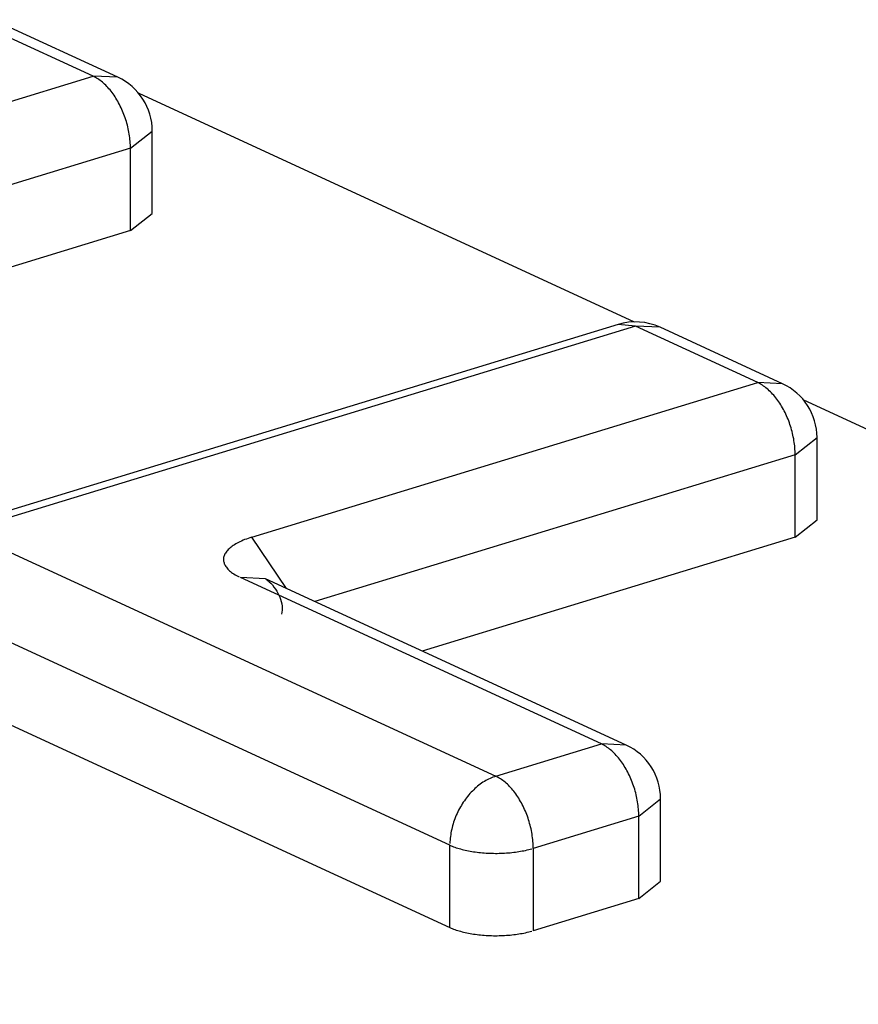
# Model space of a CAD drawing. Units: inches. Extents: x -2.2 to 31.7, y 0.2 to 22.2.
# Drawn here: x 19 to 19, y 16.8 to 16.9 of the extents above; entities that cross this region are included whole.
import ezdxf

# ---------------------------------------------------------------- set-up
doc = ezdxf.new("R2010")
doc.units = ezdxf.units.IN
doc.header["$LTSCALE"] = 0.5
doc.header["$MEASUREMENT"] = 0
doc.layers.add('59', color=7, linetype='Continuous')

msp = doc.modelspace()

# ---------------------------------------------------------------- linework, layer by layer
at = {"layer": '59', "color": 31, "linetype": 'Continuous'}
for p, q in [((18.96522711747497, 16.89654569408955), (18.9569620929258, 16.90035829138596)), ((18.96690261491354, 16.89647045043652), (18.95863759036438, 16.90028304773293)), ((18.93106415848273, 16.88610782806225), (18.96522711747497, 16.89654569408955)), ((18.96690263498467, 16.89647044117773), (18.96522711747497, 16.89654569408955)), ((18.96830823075784, 16.89538490555601), (19.0017613417209, 16.87995322236431)), ((18.96775199370956, 16.89167356610551), (18.96922711747497, 16.89283827267875)), ((18.96922711747497, 16.88727714294773), (18.96922711747497, 16.89283827363282)), ((18.96775199370956, 16.89167356610551), (18.93532227108995, 16.88176525868744)), ((18.96775199370956, 16.88611243542043), (18.96775199370956, 16.89167356610551)), ((18.96775199370956, 16.88611243542043), (18.96922711747497, 16.88727714199364)), ((18.96775199370956, 16.88611243542043), (18.94257442672852, 16.87841989124997)), ((19.00066903229282, 16.87977544630192), (18.95536887595619, 16.86593481373362)), ((19.00183782287653, 16.87965743494362), (18.9565376665399, 16.86581680237532)), ((19.00183782287653, 16.87965743494362), (19.0006690280531, 16.87977544500655)), ((19.0101028474257, 16.87584483764721), (19.00183782287653, 16.87965743494362)), ((19.00351334038535, 16.87958218203221), (19.00183782287653, 16.87965743494363)), ((19.01177834486427, 16.87576959399419), (19.00351332031511, 16.8795821912906)), ((18.97593988843347, 16.86540697161991), (19.0101028474257, 16.87584483764721)), ((19.01177836493452, 16.87576958473579), (19.0101028474257, 16.87584483764721)), ((19.01318169226508, 16.87468509553059), (19.21529787703928, 16.78145033076404)), ((19.01262772366029, 16.87097270966318), (19.0141028474257, 16.87213741623642)), ((19.0141028474257, 16.8665762865054), (19.0141028474257, 16.87213741719048)), ((19.01262772366029, 16.87097270966318), (18.98019800104068, 16.86106440224511)), ((19.01262772366029, 16.86541157897809), (19.01262772366029, 16.87097270966318)), ((19.01262772366029, 16.86541157897809), (19.0141028474257, 16.8665762855513)), ((18.9565376665399, 16.86581680237532), (18.9924185249049, 16.84926521649901)), ((18.97829693759736, 16.86194136311291), (18.97593988843347, 16.86540697161992)), ((19.01262772366029, 16.86541157897809), (18.98745015667925, 16.85771903480763)), ((18.99954439219381, 16.85144239465582), (18.97519314444692, 16.86267545280003)), ((18.97686866195661, 16.86260019988821), (18.97519314444692, 16.86267545280003)), ((19.00121988963238, 16.85136715100279), (18.97686864188549, 16.862600209147)), ((18.9893161064934, 16.8446099089536), (18.9534352481284, 16.86116149482992)), ((18.9534352481284, 16.85560036414483), (18.9893161064934, 16.83904877826852)), ((18.9924185249049, 16.84926521649901), (18.99954439219381, 16.85144239465582)), ((19.0012199097035, 16.851367141744), (18.99954439219381, 16.85144239465582)), ((19.0020692684284, 16.84657026667179), (19.00354439219381, 16.84773497324503)), ((19.00354439219381, 16.84217384351401), (19.00354439219381, 16.8477349741991)), ((19.0020692684284, 16.84657026667179), (18.99494340113949, 16.84439308851498)), ((19.0020692684284, 16.8410091359867), (19.0020692684284, 16.84657026667179)), ((18.9893161064934, 16.83904877826852), (18.9893161064934, 16.8446099089536)), ((18.99494340113949, 16.84439308851498), (18.99494340113949, 16.83883195782989)), ((19.0020692684284, 16.8410091359867), (19.00354439219381, 16.84217384255992)), ((19.0020692684284, 16.8410091359867), (18.99494340113949, 16.83883195782989))]:
    msp.add_line(p, q, dxfattribs=at)
for points in [[(18.96775199370956, 16.89167356610552, -1.110223024625156e-16), (18.96775074783556, 16.89179059370914, -1.110223024625156e-16), (18.96774701144307, 16.89190865524636, -1.110223024625156e-16), (18.96774078821946, 16.89202763420469, -1.110223024625156e-16), (18.96773208430631, 16.89214741316627, -1.110223024625156e-16), (18.96772090829332, 16.89226787392372, -1.110223024625156e-16), (18.96770727120987, 16.89238889759683, -1.110223024625156e-16), (18.96769118651413, 16.89251036474982, -1.110223024625156e-16), (18.96767267007973, 16.89263215550929, -1.110223024625156e-16), (18.96765174018016, 16.89275414968246, -1.110223024625156e-16), (18.96762841747072, 16.89287622687582, -1.110223024625156e-16), (18.96760272496808, 16.89299826661391, -1.110223024625156e-16), (18.96757468802767, 16.89312014845824, -1.110223024625156e-16), (18.96754433431855, 16.89324175212615, -1.110223024625156e-16), (18.96751169379615, 16.8933629576095, -1.110223024625156e-16), (18.96747679867276, 16.89348364529312, -1.110223024625156e-16), (18.96743968338563, 16.89360369607282, -1.110223024625156e-16), (18.96740038456307, 16.89372299147298, -1.110223024625156e-16), (18.96735894098827, 16.89384141376344, -1.110223024625156e-16), (18.96731539356105, 16.89395884607571, -1.110223024625156e-16), (18.96726978525745, 16.89407517251827, -1.110223024625156e-16), (18.96722216108736, 16.89419027829096, -1.110223024625156e-16), (18.96717256805009, 16.89430404979828, -1.110223024625156e-16), (18.96712105508798, 16.89441637476149, -1.110223024625156e-16), (18.96706767303811, 16.89452714232941, -1.110223024625156e-16), (18.96701247458211, 16.89463624318783, -1.110223024625156e-16), (18.96695551419419, 16.89474356966737, -1.110223024625156e-16), (18.96689684808738, 16.89484901584975, -1.110223024625156e-16), (18.96683653415804, 16.89495247767232, -1.110223024625156e-16), (18.96677463192875, 16.89505385303076, -1.110223024625156e-16), (18.96671120248953, 16.89515304187982, -1.110223024625156e-16), (18.96664630843757, 16.89524994633209, -1.110223024625156e-16), (18.96658001381547, 16.89534447075457, -1.110223024625156e-16), (18.96651238404802, 16.89543652186306, -1.110223024625156e-16), (18.96644348587764, 16.89552600881425, -1.110223024625156e-16), (18.96637338729849, 16.8956128432953, -1.110223024625156e-16), (18.96630215748942, 16.89569693961108, -1.110223024625156e-16), (18.96622986674565, 16.89577821476866, -1.110223024625156e-16), (18.96615658640942, 16.89585658855929, -1.110223024625156e-16), (18.96608238879955, 16.89593198363749, -1.110223024625156e-16), (18.96600734714015, 16.89600432559742, -1.110223024625156e-16), (18.96593153548827, 16.89607354304631, -1.110223024625156e-16), (18.96585502866085, 16.89613956767489, -1.110223024625156e-16), (18.96577790216091, 16.89620233432481, -1.110223024625156e-16), (18.96570023210298, 16.89626178105298, -1.110223024625156e-16), (18.96562209513802, 16.89631784919265, -1.110223024625156e-16), (18.9655435683778, 16.89637048341134, -1.110223024625156e-16), (18.96546472931875, 16.89641963176543, -1.110223024625156e-16), (18.96538565576549, 16.89646524575142, -1.110223024625156e-16), (18.96530642575408, 16.89650728035382, -1.110223024625156e-16)], [(19.01262772366029, 16.87097270966318, -5.551115123125773e-17), (19.01262647778628, 16.8710897372668, -5.551115123125773e-17), (19.01262274139379, 16.87120779880403, -5.551115123125773e-17), (19.01261651817019, 16.87132677776236, -5.551115123125773e-17), (19.01260781425704, 16.87144655672394, -5.551115123125773e-17), (19.01259663824405, 16.87156701748139, -5.551115123125773e-17), (19.01258300116061, 16.87168804115449, -5.551115123125773e-17), (19.01256691646486, 16.87180950830748, -5.551115123125773e-17), (19.01254840003046, 16.87193129906695, -5.551115123125773e-17), (19.01252747013089, 16.87205329324013, -5.551115123125773e-17), (19.01250414742145, 16.87217537043349, -5.551115123125773e-17), (19.01247845491882, 16.87229741017157, -5.551115123125773e-17), (19.0124504179784, 16.87241929201591, -5.551115123125773e-17), (19.01242006426927, 16.87254089568382, -5.551115123125773e-17), (19.01238742374689, 16.87266210116717, -5.551115123125773e-17), (19.01235252862349, 16.87278278885078, -5.551115123125773e-17), (19.01231541333636, 16.87290283963048, -5.551115123125773e-17), (19.0122761145138, 16.87302213503064, -5.551115123125773e-17), (19.012234670939, 16.87314055732111, -5.551115123125773e-17), (19.01219112351178, 16.87325798963338, -5.551115123125773e-17), (19.01214551520818, 16.87337431607593, -5.551115123125773e-17), (19.01209789103809, 16.87348942184862, -5.551115123125773e-17), (19.01204829800082, 16.87360319335594, -5.551115123125773e-17), (19.01199678503871, 16.87371551831915, -5.551115123125773e-17), (19.01194340298884, 16.87382628588707, -5.551115123125773e-17), (19.01188820453284, 16.87393538674549, -5.551115123125773e-17), (19.01183124414492, 16.87404271322503, -5.551115123125773e-17), (19.01177257803811, 16.87414815940741, -5.551115123125773e-17), (19.01171226410877, 16.87425162122999, -5.551115123125773e-17), (19.01165036187948, 16.87435299658842, -5.551115123125773e-17), (19.01158693244026, 16.87445218543749, -5.551115123125773e-17), (19.0115220383883, 16.87454908988975, -5.551115123125773e-17), (19.0114557437662, 16.87464361431223, -5.551115123125773e-17), (19.01138811399875, 16.87473566542073, -5.551115123125773e-17), (19.01131921582837, 16.87482515237192, -5.551115123125773e-17), (19.01124911724922, 16.87491198685297, -5.551115123125773e-17), (19.01117788744016, 16.87499608316874, -5.551115123125773e-17), (19.01110559669638, 16.87507735832633, -5.551115123125773e-17), (19.01103231636014, 16.87515573211695, -5.551115123125773e-17), (19.01095811875028, 16.87523112719515, -5.551115123125773e-17), (19.01088307709088, 16.87530346915509, -5.551115123125773e-17), (19.010807265439, 16.87537268660397, -5.551115123125773e-17), (19.01073075861159, 16.87543871123255, -5.551115123125773e-17), (19.01065363211164, 16.87550147788248, -5.551115123125773e-17), (19.0105759620537, 16.87556092461065, -5.551115123125773e-17), (19.01049782508875, 16.87561699275032, -5.551115123125773e-17), (19.01041929832853, 16.875669626969, -5.551115123125773e-17), (19.01034045926948, 16.87571877532309, -5.551115123125773e-17), (19.01026138571622, 16.87576438930908, -5.551115123125773e-17), (19.01018215570481, 16.87580642391148, -5.551115123125773e-17)], [(18.97593988843347, 16.86540697161991, 1.110223024625157e-16), (18.97581550038766, 16.86536773187268, 1.110223024625157e-16), (18.97569445685016, 16.86532704467882, 1.110223024625157e-16), (18.97557687727631, 16.86528495019168, 1.110223024625157e-16), (18.97546287770296, 16.86524148995342, 1.110223024625157e-16), (18.97535257063391, 16.86519670685406, 1.110223024625157e-16), (18.97524606492894, 16.86515064508911, 1.110223024625157e-16), (18.97514346569632, 16.86510335011598, 1.110223024625157e-16), (18.97504487418909, 16.86505486860909, 1.110223024625157e-16), (18.97495038770519, 16.86500524841383, 1.110223024625157e-16), (18.97486009949134, 16.86495453849935, 1.110223024625157e-16), (18.97477409865113, 16.86490278891021, 1.110223024625157e-16), (18.974692470057, 16.864850050717, 1.110223024625157e-16), (18.97461529426651, 16.86479637596597, 1.110223024625157e-16), (18.97454264744286, 16.86474181762759, 1.110223024625157e-16), (18.97447460127969, 16.86468642954438, 1.110223024625157e-16), (18.97441122293035, 16.86463026637768, 1.110223024625157e-16), (18.97435257494161, 16.86457338355375, 1.110223024625157e-16), (18.97429871519196, 16.86451583720907, 1.110223024625157e-16), (18.97424969683447, 16.86445768413495, 1.110223024625157e-16), (18.97420556824434, 16.86439898172143, 1.110223024625157e-16), (18.97416637297116, 16.86433978790073, 1.110223024625157e-16), (18.97413214969594, 16.86428016108998, 1.110223024625157e-16), (18.97410293219291, 16.86422016013366, 1.110223024625157e-16), (18.97407874929622, 16.86415984424546, 1.110223024625157e-16), (18.97405962487148, 16.86409927294989, 1.110223024625157e-16), (18.97404557779217, 16.86403850602349, 1.110223024625157e-16), (18.97403662192108, 16.8639776034359, 1.110223024625157e-16), (18.97403276609656, 16.86391662529061, 1.110223024625157e-16), (18.97403401412386, 16.86385563176569, 1.110223024625157e-16), (18.97404036477131, 16.86379468305438, 1.110223024625157e-16), (18.97405181177159, 16.8637338393057, 1.110223024625157e-16), (18.97406834382789, 16.86367316056509, 1.110223024625157e-16), (18.97408994462509, 16.86361270671514, 1.110223024625157e-16), (18.97411659284579, 16.8635525374165, 1.110223024625157e-16), (18.97414826219141, 16.86349271204901, 1.110223024625157e-16), (18.97418492140814, 16.86343328965307, 1.110223024625157e-16), (18.97422653431776, 16.86337432887142, 1.110223024625157e-16), (18.97427305985335, 16.86331588789123, 1.110223024625157e-16), (18.97432445209981, 16.8632580243867, 1.110223024625157e-16), (18.97438066033922, 16.86320079546211, 1.110223024625157e-16), (18.97444162910082, 16.86314425759551, 1.110223024625157e-16), (18.9745072982158, 16.86308846658295, 1.110223024625157e-16), (18.97457760287669, 16.86303347748341, 1.110223024625157e-16), (18.97465247370126, 16.8629793445645, 1.110223024625157e-16), (18.97473183680105, 16.86292612124888, 1.110223024625157e-16), (18.97481561385426, 16.86287386006153, 1.110223024625157e-16), (18.97490372218306, 16.86282261257794, 1.110223024625157e-16), (18.97499607483516, 16.86277242937318, 1.110223024625157e-16), (18.97509258066965, 16.86272335997201, 1.110223024625157e-16)], [(19.0020692684284, 16.84657026667179, -1.110223024625156e-16), (19.00206802255439, 16.84668729427542, -1.110223024625156e-16), (19.0020642861619, 16.84680535581264, -1.110223024625156e-16), (19.0020580629383, 16.84692433477097, -1.110223024625156e-16), (19.00204935902515, 16.84704411373255, -1.110223024625156e-16), (19.00203818301216, 16.84716457449, -1.110223024625156e-16), (19.00202454592872, 16.8472855981631, -1.110223024625156e-16), (19.00200846123297, 16.84740706531609, -1.110223024625156e-16), (19.00198994479857, 16.84752885607557, -1.110223024625156e-16), (19.001969014899, 16.84765085024874, -1.110223024625156e-16), (19.00194569218955, 16.8477729274421, -1.110223024625156e-16), (19.00191999968693, 16.84789496718018, -1.110223024625156e-16), (19.00189196274651, 16.84801684902452, -1.110223024625156e-16), (19.00186160903738, 16.84813845269243, -1.110223024625156e-16), (19.001828968515, 16.84825965817578, -1.110223024625156e-16), (19.0017940733916, 16.84838034585939, -1.110223024625156e-16), (19.00175695810447, 16.84850039663909, -1.110223024625156e-16), (19.0017176592819, 16.84861969203925, -1.110223024625156e-16), (19.00167621570711, 16.84873811432972, -1.110223024625156e-16), (19.00163266827989, 16.84885554664199, -1.110223024625156e-16), (19.00158705997629, 16.84897187308454, -1.110223024625156e-16), (19.0015394358062, 16.84908697885723, -1.110223024625156e-16), (19.00148984276893, 16.84920075036455, -1.110223024625156e-16), (19.00143832980682, 16.84931307532776, -1.110223024625156e-16), (19.00138494775695, 16.84942384289568, -1.110223024625156e-16), (19.00132974930094, 16.8495329437541, -1.110223024625156e-16), (19.00127278891303, 16.84964027023364, -1.110223024625156e-16), (19.00121412280622, 16.84974571641602, -1.110223024625156e-16), (19.00115380887688, 16.8498491782386, -1.110223024625156e-16), (19.00109190664759, 16.84995055359704, -1.110223024625156e-16), (19.00102847720837, 16.8500497424461, -1.110223024625156e-16), (19.00096358315641, 16.85014664689837, -1.110223024625156e-16), (19.00089728853431, 16.85024117132085, -1.110223024625156e-16), (19.00082965876686, 16.85033322242934, -1.110223024625156e-16), (19.00076076059647, 16.85042270938052, -1.110223024625156e-16), (19.00069066201733, 16.85050954386158, -1.110223024625156e-16), (19.00061943220826, 16.85059364017735, -1.110223024625156e-16), (19.00054714146449, 16.85067491533494, -1.110223024625156e-16), (19.00047386112825, 16.85075328912557, -1.110223024625156e-16), (19.00039966351839, 16.85082868420377, -1.110223024625156e-16), (19.00032462185899, 16.8509010261637, -1.110223024625156e-16), (19.00024881020711, 16.85097024361259, -1.110223024625156e-16), (19.0001723033797, 16.85103626824116, -1.110223024625156e-16), (19.00009517687975, 16.85109903489109, -1.110223024625156e-16), (19.00001750682181, 16.85115848161925, -1.110223024625156e-16), (18.99993936985686, 16.85121454975893, -1.110223024625156e-16), (18.99986084309664, 16.85126718397762, -1.110223024625156e-16), (18.99978200403758, 16.8513163323317, -1.110223024625156e-16), (18.99970293048433, 16.85136194631769, -1.110223024625156e-16), (18.99962370047292, 16.85140398092009, -1.110223024625156e-16)], [(18.9924185249049, 16.84926521649901, -5.551115123125773e-17), (18.99232107558762, 16.84923361325784, -5.551115123125773e-17), (18.99222372244105, 16.84919838242887, -5.551115123125773e-17), (18.99212656154099, 16.84915955878066, -5.551115123125773e-17), (18.99202968877352, 16.84911718062748, -5.551115123125773e-17), (18.99193319974037, 16.84907128979144, -5.551115123125773e-17), (18.99183718966456, 16.84902193156126, -5.551115123125773e-17), (18.99174175329645, 16.84896915464756, -5.551115123125773e-17), (18.99164698482021, 16.84891301113477, -5.551115123125773e-17), (18.99155297776088, 16.84885355642976, -5.551115123125773e-17), (18.99145982489209, 16.84879084920715, -5.551115123125773e-17), (18.99136761814446, 16.8487249513514, -5.551115123125773e-17), (18.99127644851493, 16.84865592789573, -5.551115123125773e-17), (18.99118640597691, 16.84858384695797, -5.551115123125773e-17), (18.99109757939151, 16.8485087796733, -5.551115123125773e-17), (18.99101005641986, 16.84843080012405, -5.551115123125773e-17), (18.99092392343656, 16.84834998526664, -5.551115123125773e-17), (18.99083926544446, 16.84826641485557, -5.551115123125773e-17), (18.99075616599078, 16.84818017136475, -5.551115123125773e-17), (18.99067470708465, 16.84809133990608, -5.551115123125773e-17), (18.99059496911618, 16.84800000814551, -5.551115123125773e-17), (18.99051703077711, 16.84790626621643, -5.551115123125773e-17), (18.99044096898317, 16.84781020663084, -5.551115123125773e-17), (18.99036685879818, 16.84771192418792, -5.551115123125773e-17), (18.99029477335993, 16.8476115158806, -5.551115123125773e-17), (18.99022478380805, 16.84750908079974, -5.551115123125773e-17), (18.99015695921378, 16.84740472003641, -5.551115123125773e-17), (18.99009136651181, 16.84729853658208, -5.551115123125773e-17), (18.99002807043421, 16.847190635227, -5.551115123125773e-17), (18.98996713344657, 16.84708112245679, -5.551115123125773e-17), (18.98990861568634, 16.84697010634731, -5.551115123125773e-17), (18.98985257490348, 16.84685769645807, -5.551115123125773e-17), (18.98979906640348, 16.84674400372406, -5.551115123125773e-17), (18.98974814299277, 16.84662914034628, -5.551115123125773e-17), (18.98969985492661, 16.84651321968102, -5.551115123125773e-17), (18.98965424985949, 16.84639635612797, -5.551115123125773e-17), (18.98961137279811, 16.84627866501736, -5.551115123125773e-17), (18.98957126605694, 16.84616026249611, -5.551115123125773e-17), (18.9895339692165, 16.8460412654132, -5.551115123125773e-17), (18.98949951908427, 16.84592179120439, -5.551115123125773e-17), (18.98946794965837, 16.84580195777631, -5.551115123125773e-17), (18.98943929209401, 16.84568188339007, -5.551115123125773e-17), (18.98941357467275, 16.8455616865446, -5.551115123125773e-17), (18.98939082277457, 16.84544148585967, -5.551115123125773e-17), (18.98937105885286, 16.84532139995885, -5.551115123125773e-17), (18.98935430241222, 16.84520154735242, -5.551115123125773e-17), (18.98934056998922, 16.84508204632045, -5.551115123125773e-17), (18.98932987513613, 16.844963014796, -5.551115123125773e-17), (18.98932222840746, 16.84484457024884, -5.551115123125773e-17), (18.98931763734961, 16.84472682956943, -5.551115123125773e-17)], [(18.99494340113949, 16.84439308851498, -1.110223024625156e-16), (18.99494215526548, 16.84451011611861, -1.110223024625156e-16), (18.99493841887299, 16.84462817765582, -1.110223024625156e-16), (18.99493219564939, 16.84474715661416, -1.110223024625156e-16), (18.99492349173624, 16.84486693557574, -1.110223024625156e-16), (18.99491231572325, 16.84498739633319, -1.110223024625156e-16), (18.99489867863981, 16.84510842000629, -1.110223024625156e-16), (18.99488259394406, 16.84522988715928, -1.110223024625156e-16), (18.99486407750966, 16.84535167791875, -1.110223024625156e-16), (18.99484314761009, 16.84547367209193, -1.110223024625156e-16), (18.99481982490065, 16.84559574928528, -1.110223024625156e-16), (18.99479413239802, 16.84571778902338, -1.110223024625156e-16), (18.9947660954576, 16.84583967086771, -1.110223024625156e-16), (18.99473574174847, 16.84596127453562, -1.110223024625156e-16), (18.99470310122609, 16.84608248001897, -1.110223024625156e-16), (18.99466820610269, 16.84620316770258, -1.110223024625156e-16), (18.99463109081556, 16.84632321848228, -1.110223024625156e-16), (18.994591791993, 16.84644251388244, -1.110223024625156e-16), (18.9945503484182, 16.84656093617291, -1.110223024625156e-16), (18.99450680099098, 16.84667836848518, -1.110223024625156e-16), (18.99446119268738, 16.84679469492773, -1.110223024625156e-16), (18.99441356851729, 16.84690980070042, -1.110223024625156e-16), (18.99436397548002, 16.84702357220774, -1.110223024625156e-16), (18.99431246251791, 16.84713589717095, -1.110223024625156e-16), (18.99425908046804, 16.84724666473887, -1.110223024625156e-16), (18.99420388201204, 16.84735576559729, -1.110223024625156e-16), (18.99414692162412, 16.84746309207683, -1.110223024625156e-16), (18.99408825551731, 16.84756853825921, -1.110223024625156e-16), (18.99402794158797, 16.84767200008179, -1.110223024625156e-16), (18.99396603935868, 16.84777337544022, -1.110223024625156e-16), (18.99390260991946, 16.84787256428929, -1.110223024625156e-16), (18.9938377158675, 16.84796946874156, -1.110223024625156e-16), (18.9937714212454, 16.84806399316403, -1.110223024625156e-16), (18.99370379147795, 16.84815604427253, -1.110223024625156e-16), (18.99363489330756, 16.84824553122371, -1.110223024625156e-16), (18.99356479472842, 16.84833236570477, -1.110223024625156e-16), (18.99349356491935, 16.84841646202054, -1.110223024625156e-16), (18.99342127417558, 16.84849773717812, -1.110223024625156e-16), (18.99334799383934, 16.84857611096875, -1.110223024625156e-16), (18.99327379622948, 16.84865150604695, -1.110223024625156e-16), (18.99319875457008, 16.84872384800689, -1.110223024625156e-16), (18.9931229429182, 16.84879306545578, -1.110223024625156e-16), (18.99304643609079, 16.84885909008435, -1.110223024625156e-16), (18.99296930959084, 16.84892185673428, -1.110223024625156e-16), (18.9928916395329, 16.84898130346244, -1.110223024625156e-16), (18.99281350256795, 16.84903737160212, -1.110223024625156e-16), (18.99273497580773, 16.8490900058208, -1.110223024625156e-16), (18.99265613674867, 16.84913915417489, -1.110223024625156e-16), (18.99257706319542, 16.84918476816088, -1.110223024625156e-16), (18.99249783318401, 16.84922680276328, -1.110223024625156e-16)], [(18.9893161064934, 16.8446099089536, 1.110223024625157e-16), (18.98939694562871, 16.84457379233113, 1.110223024625157e-16), (18.98948076669797, 16.84453864680151, 1.110223024625157e-16), (18.9895674869799, 16.84450450704915, 1.110223024625157e-16), (18.98965702089205, 16.84447140676587, 1.110223024625157e-16), (18.98974928007527, 16.84443937861763, 1.110223024625157e-16), (18.98984417348086, 16.84440845421237, 1.110223024625157e-16), (18.98994160746051, 16.84437866406873, 1.110223024625157e-16), (18.99004148585863, 16.84435003758599, 1.110223024625157e-16), (18.99014371010731, 16.84432260301503, 1.110223024625157e-16), (18.99024817932355, 16.84429638743047, 1.110223024625157e-16), (18.99035479040885, 16.84427141670391, 1.110223024625157e-16), (18.99046343815094, 16.84424771547846, 1.110223024625157e-16), (18.99057401532762, 16.84422530714435, 1.110223024625157e-16), (18.99068641281256, 16.84420421381591, 1.110223024625157e-16), (18.99080051968301, 16.8441844563097, 1.110223024625157e-16), (18.99091622332928, 16.84416605412401, 1.110223024625157e-16), (18.99103340956582, 16.84414902541957, 1.110223024625157e-16), (18.99115196274398, 16.84413338700164, 1.110223024625157e-16), (18.99127176586607, 16.84411915430347, 1.110223024625157e-16), (18.99139270070089, 16.84410634137101, 1.110223024625157e-16), (18.99151464790035, 16.84409496084907, 1.110223024625157e-16), (18.99163748711728, 16.84408502396886, 1.110223024625157e-16), (18.99176109712422, 16.84407654053687, 1.110223024625157e-16), (18.991885355933, 16.84406951892523, 1.110223024625157e-16), (18.99201014091519, 16.84406396606342, 1.110223024625157e-16), (18.99213532892307, 16.84405988743145, 1.110223024625157e-16), (18.99226079641119, 16.84405728705444, 1.110223024625157e-16), (18.99238641955829, 16.84405616749864, 1.110223024625157e-16), (18.9925120743895, 16.84405652986891, 1.110223024625157e-16), (18.99263763689866, 16.84405837380765, 1.110223024625157e-16), (18.99276298317073, 16.84406169749511, 1.110223024625157e-16), (18.99288798950408, 16.84406649765121, 1.110223024625157e-16), (18.99301253253256, 16.84407276953877, 1.110223024625157e-16), (18.99313648934721, 16.8440805069682, 1.110223024625157e-16), (18.99325973761765, 16.8440897023036, 1.110223024625157e-16), (18.9933821557127, 16.84410034647027, 1.110223024625157e-16), (18.99350362282048, 16.8441124289637, 1.110223024625157e-16), (18.99362401906762, 16.84412593785994, 1.110223024625157e-16), (18.99374322563757, 16.84414085982734, 1.110223024625157e-16), (18.99386112488783, 16.84415718013971, 1.110223024625157e-16), (18.99397760046607, 16.84417488269088, 1.110223024625157e-16), (18.99409253742497, 16.84419395001057, 1.110223024625157e-16), (18.9942058223356, 16.84421436328163, 1.110223024625157e-16), (18.99431734339946, 16.84423610235863, 1.110223024625157e-16), (18.99442699055871, 16.84425914578772, 1.110223024625157e-16), (18.99453465560485, 16.84428347082784, 1.110223024625157e-16), (18.99464023228547, 16.84430905347308, 1.110223024625157e-16), (18.99474361640914, 16.84433586847648, 1.110223024625157e-16), (18.9948447059482, 16.84436388937486, 1.110223024625157e-16)], [(18.9893161064934, 16.83904877826852, 5.551115123125783e-17), (18.98939694562871, 16.83901266164603, 5.551115123125783e-17), (18.98948076669797, 16.83897751611642, 5.551115123125783e-17), (18.9895674869799, 16.83894337636406, 5.551115123125783e-17), (18.98965702089205, 16.83891027608077, 5.551115123125783e-17), (18.98974928007527, 16.83887824793254, 5.551115123125783e-17), (18.98984417348086, 16.83884732352728, 5.551115123125783e-17), (18.98994160746051, 16.83881753338364, 5.551115123125783e-17), (18.99004148585863, 16.8387889069009, 5.551115123125783e-17), (18.99014371010731, 16.83876147232995, 5.551115123125783e-17), (18.99024817932355, 16.83873525674538, 5.551115123125783e-17), (18.99035479040885, 16.83871028601882, 5.551115123125783e-17), (18.99046343815094, 16.83868658479336, 5.551115123125783e-17), (18.99057401532762, 16.83866417645926, 5.551115123125783e-17), (18.99068641281256, 16.83864308313082, 5.551115123125783e-17), (18.99080051968301, 16.83862332562461, 5.551115123125783e-17), (18.99091622332928, 16.83860492343893, 5.551115123125783e-17), (18.99103340956582, 16.83858789473448, 5.551115123125783e-17), (18.99115196274398, 16.83857225631656, 5.551115123125783e-17), (18.99127176586607, 16.83855802361839, 5.551115123125783e-17), (18.99139270070089, 16.83854521068592, 5.551115123125783e-17), (18.99151464790035, 16.83853383016398, 5.551115123125783e-17), (18.99163748711728, 16.83852389328377, 5.551115123125783e-17), (18.99176109712422, 16.83851540985178, 5.551115123125783e-17), (18.991885355933, 16.83850838824014, 5.551115123125783e-17), (18.99201014091519, 16.83850283537833, 5.551115123125783e-17), (18.99213532892307, 16.83849875674636, 5.551115123125783e-17), (18.99226079641119, 16.83849615636935, 5.551115123125783e-17), (18.99238641955829, 16.83849503681355, 5.551115123125783e-17), (18.9925120743895, 16.83849539918382, 5.551115123125783e-17), (18.99263763689866, 16.83849724312256, 5.551115123125783e-17), (18.99276298317073, 16.83850056681002, 5.551115123125783e-17), (18.99288798950408, 16.83850536696612, 5.551115123125783e-17), (18.99301253253256, 16.83851163885368, 5.551115123125783e-17), (18.99313648934721, 16.83851937628311, 5.551115123125783e-17), (18.99325973761765, 16.83852857161851, 5.551115123125783e-17), (18.9933821557127, 16.83853921578518, 5.551115123125783e-17), (18.99350362282048, 16.83855129827861, 5.551115123125783e-17), (18.99362401906762, 16.83856480717485, 5.551115123125783e-17), (18.99374322563757, 16.83857972914225, 5.551115123125783e-17), (18.99386112488783, 16.83859604945462, 5.551115123125783e-17), (18.99397760046607, 16.83861375200579, 5.551115123125783e-17), (18.99409253742497, 16.83863281932548, 5.551115123125783e-17), (18.9942058223356, 16.83865323259654, 5.551115123125783e-17), (18.99431734339946, 16.83867497167354, 5.551115123125783e-17), (18.99442699055871, 16.83869801510264, 5.551115123125783e-17), (18.99453465560485, 16.83872234014274, 5.551115123125783e-17), (18.99464023228547, 16.83874792278799, 5.551115123125783e-17), (18.99474361640914, 16.83877473779139, 5.551115123125783e-17), (18.9948447059482, 16.83880275868977, 5.551115123125783e-17)]]:
    msp.add_polyline3d(points, dxfattribs=at)
for centre, start, end in [((18.96522711747497, 16.89283827363282), 3.053332494204976e-13, 65.23645851086239), ((19.00183782287653, 16.8759500144869), 65.23645851086239, 106.9895717794234), ((19.0101028474257, 16.87213741719048), 2.035554996136651e-13, 65.23645851086239), ((18.9995443921938, 16.8477349741991), 8.142219984546603e-13, 65.23645851086103)]:
    msp.add_arc(centre, 0.004, start, end, dxfattribs=at)
msp.add_open_spline([(18.97686864188549, 16.862600209147), (18.97685296788737, 16.86261413821653), (18.97686491609456, 16.86260230260232), (18.97714805954925, 16.86241140495277), (18.97763608494199, 16.86183340365566), (18.97803067066509, 16.86099138997896), (18.97798612274552, 16.86038989399574), (18.97795313652988, 16.86019809146439)], degree=3, knots=[0, 0, 0, 0, 0.131047535647703, 0.2961956153587098, 0.5164400070717753, 0.8519515406142298, 1, 1, 1, 1], dxfattribs=at)

doc.saveas('drawing.dxf')
